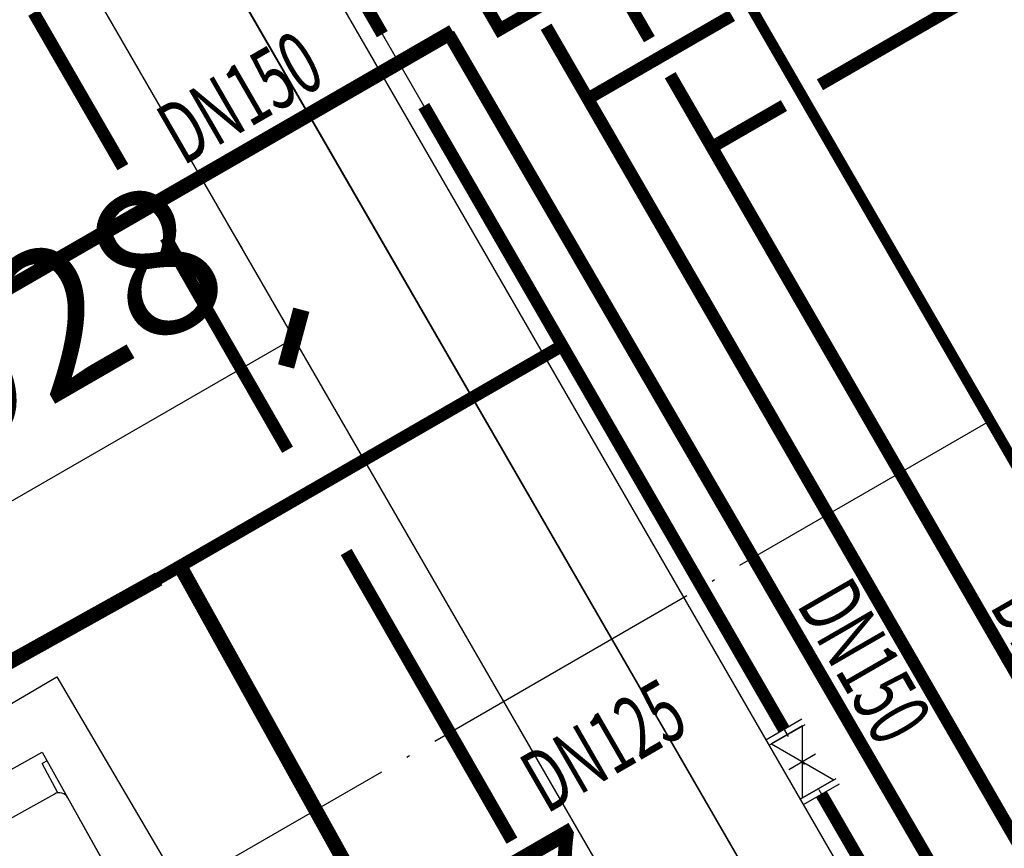
# Model space of a CAD drawing. Extents: x -15954 to 130993, y 5387 to 57782.
# Drawn here: x 43953 to 46319, y 33434 to 35427 of the extents above; entities that cross this region are included whole.
import ezdxf

# ---------------------------------------------------------------- set-up
doc = ezdxf.new("R2010")
doc.units = 0
doc.header["$LTSCALE"] = 350
doc.header["$MEASUREMENT"] = 0
doc.linetypes.add('DASH', pattern=[0.35, 0.25, -0.1])
doc.linetypes.add('DOTE', pattern=[2.42, 2, -0.2, 0.02, -0.2])
doc.layers.get('0').update_dxf_attribs({"linetype": 'CONTINUOUS'})
doc.layers.get('Defpoints').update_dxf_attribs({"linetype": 'CONTINUOUS'})
for name, color, linetype in [('0-HNLT-水泵', 1, 'CONTINUOUS'), ('0-HNLT-阀门', 3, 'CONTINUOUS'), ('DOTE', 251, 'CONTINUOUS'), ('P-排水', 86, 'CONTINUOUS'), ('PIPE-中水', 122, 'CONTINUOUS'), ('PIPE-双管', 4, 'CONTINUOUS'), ('PIPE-喷淋', 6, 'CONTINUOUS'), ('PIPE-废水', 31, 'CONTINUOUS'), ('PIPE-给水', 3, 'CONTINUOUS'), ('TEXT_中水', 7, 'CONTINUOUS'), ('TEXT_喷淋', 7, 'CONTINUOUS'), ('TEXT_消防', 7, 'CONTINUOUS'), ('WALL', 7, 'CONTINUOUS')]:
    doc.layers.add(name, color=color, linetype=linetype)
doc.styles.add('_TWT_PIPEDN', font='SIMPLEX', dxfattribs={"width": 0.8, "height": 3, "bigfont": 'HZTXT'})
doc.styles.get("Standard").update_dxf_attribs({"font": 'GBENOR', "bigfont": 'GBCBIG'})
doc.styles.add('TG_LINETYPE', font='SIMPLEX', dxfattribs={"width": 0.8, "height": 3, "bigfont": 'HZTXT'})
doc.linetypes.add('TG_J', pattern='A,2,-0.3,["J",TG_LINETYPE,S=0.1,R=0,X=-0.23,Y=-0.15],0', length=2.3)
doc.linetypes.add('TG_X2', pattern='A,2,-0.6,["X2",TG_LINETYPE,S=0.1,R=0,X=-0.52,Y=-0.15],0', length=2.6)
doc.linetypes.add('TG_XzL', pattern='A,2,-0.6,["XzL",TG_LINETYPE,S=0.1,R=0,X=-0.52,Y=-0.15],0', length=2.6)
doc.linetypes.add('TG_ZP', pattern='A,2,-0.6,["ZP",TG_LINETYPE,S=0.1,R=0,X=-0.52,Y=-0.15],0', length=2.6)
doc.linetypes.add('TG_ZPzL', pattern='A,2,-0.6,["ZPzL",TG_LINETYPE,S=0.1,R=0,X=-0.52,Y=-0.15],0', length=2.6)
doc.dimstyles.get("Standard").update_dxf_attribs({"dimscale": 100, "dimtxt": 3.5, "dimasz": 1, "dimexe": 2.5, "dimexo": 3, "dimgap": 1.5, "dimtad": 1, "dimdec": 0, "dimzin": 0, "dimdsep": 46, "dimtxsty": 'Standard', "dimblk": 'ARCHTICK', "dimcen": 0.09, "dimadec": 0, "dimazin": 0, "dimtfac": 1, "dimtdec": 0, "dimtix": 1, "dimtmove": 2, "dimatfit": 3, "dimfxl": 0, "dimtolj": 1, "dimtzin": 0, "dimarcsym": 0})

# ---------------------------------------------------------------- blocks, each defined once
blk = doc.blocks.new('A$C28E13D73')
at = {"layer": 'DOTE', "color": 8, "linetype": 'DOTE'}
for p, q in [((7598.9, 34011.7), (26020, 2105.3)), ((7387, 15956.3), (19910.7, 23186.9))]:
    blk.add_line(p, q, dxfattribs=at)
at = {"layer": 'P-排水', "elevation": 0}
blk.add_lwpolyline([(18638, 13791.3), (12588, 24270.3), (10466.2, 23045.2), (8016, 27289.1), (8275.8, 27439.1), (10576, 23455.1), (12697.8, 24680.1), (18897.8, 13941.3)], dxfattribs=at)
at = {"layer": 'WALL'}
for p, q in [((14371, 22182), (19071, 14041.3)), ((14147.8, 22168.6), (18997.8, 13768.1))]:
    blk.add_line(p, q, dxfattribs=at)
blk = doc.blocks.new('2xiao')
at = {"layer": '0-HNLT-水泵', "linetype": 'Continuous', "lineweight": 25}
for p, q in [((58771.2, -6185.5), (60880.9, -6185.5)), ((60880.9, -6185.5), (60880.9, -6844.5)), ((60865.3, -6289.3), (60867.4, -6209.5)), ((60880.9, -6209.5), (60867.4, -6209.5)), ((60857, -6287.8), (60577.9, -6287.8)), ((60880.9, -6811), (60880.9, -6311.7))]:
    blk.add_line(p, q, dxfattribs=at)
blk.add_arc((60857, -6311.7), 23.9, 0, 90, dxfattribs=at)
blk = doc.blocks.new('00-闸阀')
at = {"layer": '0-HNLT-阀门'}
for p, q in [((50, 180), (-50, 180)), ((50, 165), (-50, 165)), ((43.3, 15), (-43.3, 165)), ((-43.3, 165), (43.3, 165)), ((43.3, 165), (-43.3, 15)), ((50, 15), (-50, 15)), ((50, 0), (-50, 0)), ((-43.3, 15), (43.3, 15))]:
    blk.add_line(p, q, dxfattribs=at)
blk.add_lwpolyline([(-36.1, 90), (38.1, 90)], dxfattribs=at)
for p in [(0, 165), (0, 15)]:
    blk.add_point(p, dxfattribs=at)
blk = doc.blocks.new('_ArchTick')
at = {"color": 0, "linetype": 'ByBlock', "const_width": 0.4}
blk.add_lwpolyline([(-0.5, -0.5), (0.5, 0.5)], dxfattribs=at)
blk = doc.blocks.new('*D137')
at = {"color": 0, "lineweight": -2, "transparency": 16777216}
for p, q in [((44461.2, 34920.9), (44486.2, 34877.6)), ((43807.5, 34197), (44611.2, 34661.1)), ((43657.5, 34456.8), (43682.5, 34413.5))]:
    blk.add_line(p, q, dxfattribs=at)
at = {"layer": 'Defpoints', "color": 0, "transparency": 16777216}
for p in [(44611.2, 34661.1, 0), (44611.2, 34661.1), (43807.5, 34197)]:
    blk.add_point(p, dxfattribs=at)
at = {"color": 0, "lineweight": -2, "transparency": 16777216, "xscale": 100, "yscale": 100, "zscale": 100}
for p, rotation in [((44611.2, 34661.1), 30.00000001483479), ((43807.5, 34197), 210.0000000148348)]:
    blk.add_blockref('_ArchTick', p, dxfattribs=dict(at, rotation=rotation))
at = {"color": 0, "transparency": 16777216, "insert": (44046.8, 34710.5), "char_height": 350, "attachment_point": 5, "rotation": 30}
blk.add_mtext('\\A1;928', dxfattribs=at)
blk = doc.blocks.new('*D140')
at = {"color": 0, "lineweight": -2, "transparency": 16777216}
for p, q in [((44633.2, 32548.8), (45531.3, 33067.4)), ((45580, 32983.1), (45656.3, 32850.9)), ((44681.8, 32464.6), (44758.2, 32332.3))]:
    blk.add_line(p, q, dxfattribs=at)
at = {"layer": 'Defpoints', "color": 0, "transparency": 16777216}
for p in [(45430, 33242.9, 0), (45531.3, 33067.4), (44531.8, 32724.4)]:
    blk.add_point(p, dxfattribs=at)
at = {"color": 0, "lineweight": -2, "transparency": 16777216, "xscale": 100, "yscale": 100, "zscale": 100}
for p, rotation in [((45531.3, 33067.4), 30.00000001483491), ((44633.2, 32548.8), 210.0000000148349)]:
    blk.add_blockref('_ArchTick', p, dxfattribs=dict(at, rotation=rotation))
at = {"color": 0, "transparency": 16777216, "insert": (44919.7, 33089.6), "char_height": 350, "attachment_point": 5, "rotation": 30}
blk.add_mtext('\\A1;1037', dxfattribs=at)

msp = doc.modelspace()

# ---------------------------------------------------------------- hatches: boundary and pattern name
at = {"layer": 'PIPE-喷淋', "linetype": 'TG_ZP'}
for points in [[(45106.4, 35403.3), (45093.4, 35395.8), (45100.9, 35382.8)], [(45106.4, 35403.3), (45113.9, 35390.3), (45100.9, 35382.8)]]:
    msp.add_hatch(color=256, dxfattribs=at).paths.add_polyline_path(points)

# ---------------------------------------------------------------- linework, layer by layer
at = {"color": 7}
msp.add_lwpolyline([(44041.5, 33846.1), (44548.1, 32983.9), (42371.1, 31704.7), (41864.5, 32566.9), (44041.5, 33846.1)], dxfattribs=at)
at = {"layer": 'PIPE-中水', "linetype": 'TG_X2', "ltscale": 0.5}
for points, const_width in [([(44824.2, 35392.1), (44766, 35492.9)], 30), ([(45789.6, 33720), (44924, 35219.3)], 30), ([(44196.6, 34030.9), (45256.8, 34642.9)], 30), ([(44749.2, 33372.6), (44338.1, 34112.5)], 35), ([(42209.7, 32923.8), (44287, 34081.9)], 35), ([(46067.2, 33239.3), (45879.6, 33564.1)], 30)]:
    msp.add_lwpolyline(points, dxfattribs=dict(at, const_width=const_width))
at = {"layer": 'PIPE-双管', "linetype": 'TG_XzL', "ltscale": 0.5, "const_width": 30}
for points in [[(45664.6, 35436.9), (45318, 35236.8)], [(45218, 35410), (45318, 35236.8)], [(45318, 35236.8), (47495.1, 31466)]]:
    msp.add_lwpolyline(points, dxfattribs=at)
at = {"layer": 'PIPE-喷淋', "color": 7, "linetype": 'TG_ZPzL', "ltscale": 0.5, "const_width": 30}
for points in [[(50344.6, 37850.2), (45876.2, 35270.4)], [(45391.2, 35510), (45466.2, 35380.1)], [(45516.2, 35293.5), (45616.2, 35120.3)], [(45789.6, 35220.4), (45616.2, 35120.3)], [(45616.2, 35120.3), (47668.3, 31566)]]:
    msp.add_lwpolyline(points, dxfattribs=at)
at = {"layer": 'PIPE-喷淋', "linetype": 'TG_ZP', "ltscale": 0.5}
for points, const_width in [([(45539.5, 35653.3), (45106.4, 35403.3)], 30), ([(45106.4, 35403.3), (45007.5, 35574.6)], 30), ([(43806.9, 34713.3), (44993.8, 35398.5)], 35), ([(47321.9, 31365.9), (44983.7, 35392.7)], 30)]:
    msp.add_lwpolyline(points, dxfattribs=dict(at, const_width=const_width))
at = {"layer": 'PIPE-废水', "linetype": 'DASH', "ltscale": 0.5, "const_width": 30}
for points in [[(44200.5, 35072.3), (43986, 35444)], [(44596.4, 34392.5), (44303.3, 34903.4)], [(45135.9, 33452.2), (44737.4, 34146.7)]]:
    msp.add_lwpolyline(points, dxfattribs=at)
at = {"layer": 'PIPE-给水', "linetype": 'TG_J', "ltscale": 0.5, "const_width": 25}
msp.add_lwpolyline([(45391.1, 36010.2), (47911, 31648.5)], dxfattribs=at)

# ---------------------------------------------------------------- block references
for name, p, rotation in [('00-闸阀', (45789.6, 33720), 209.9999999998288), ('2xiao', (-12172.3, 9403.3), 29.15927384965491)]:
    msp.add_blockref(name, p, dxfattribs=dict(rotation=rotation))
at = {"layer": 'PIPE-中水', "linetype": 'TG_X2', "ltscale": 0.5}
msp.add_blockref('A$C28E13D73', (30227.9, 13500.4), dxfattribs=at)

# ---------------------------------------------------------------- texts
at = {"layer": 'TEXT_中水', "linetype": 'TG_XzL', "style": '_TWT_PIPEDN', "width": 0.64}
msp.add_text('DN150', height=150, rotation=300, dxfattribs=at).set_placement((45818.2, 34020.5))
at = {"layer": 'TEXT_中水', "linetype": 'TG_X2', "style": '_TWT_PIPEDN', "width": 0.64}
msp.add_text('DN125', height=150, rotation=30, dxfattribs=at).set_placement((45219, 33515.5))
at = {"layer": 'TEXT_喷淋', "linetype": 'TG_ZPzL', "style": '_TWT_PIPEDN', "width": 0.64}
msp.add_text('DN150', height=150, rotation=300, dxfattribs=at).set_placement((46282.2, 34016.8))
at = {"layer": 'TEXT_消防', "linetype": 'TG_ZP', "style": '_TWT_PIPEDN', "width": 0.64}
msp.add_text('DN150', height=150, rotation=30, dxfattribs=at).set_placement((44345.3, 35074.6, 0))

# ---------------------------------------------------------------- dimensions: what is measured, and where the dimension line sits
at = {"color": 1}
for p1, p2, distance, picture, middle in [((43807.5, 34197), (44611.2, 34661.1, 0), 0, '*D137', (44046.8, 34710.5)), ((44531.8, 32724.4), (45430, 33242.9, 0), -202.7, '*D140', (44919.7, 33089.6))]:
    dim = msp.add_aligned_dim(p1=p1, p2=p2, distance=distance, dimstyle='Standard', dxfattribs=at)
    dim.commit()
    dim.dimension.update_dxf_attribs({"geometry": picture, "text_midpoint": middle})

doc.saveas('drawing.dxf')
